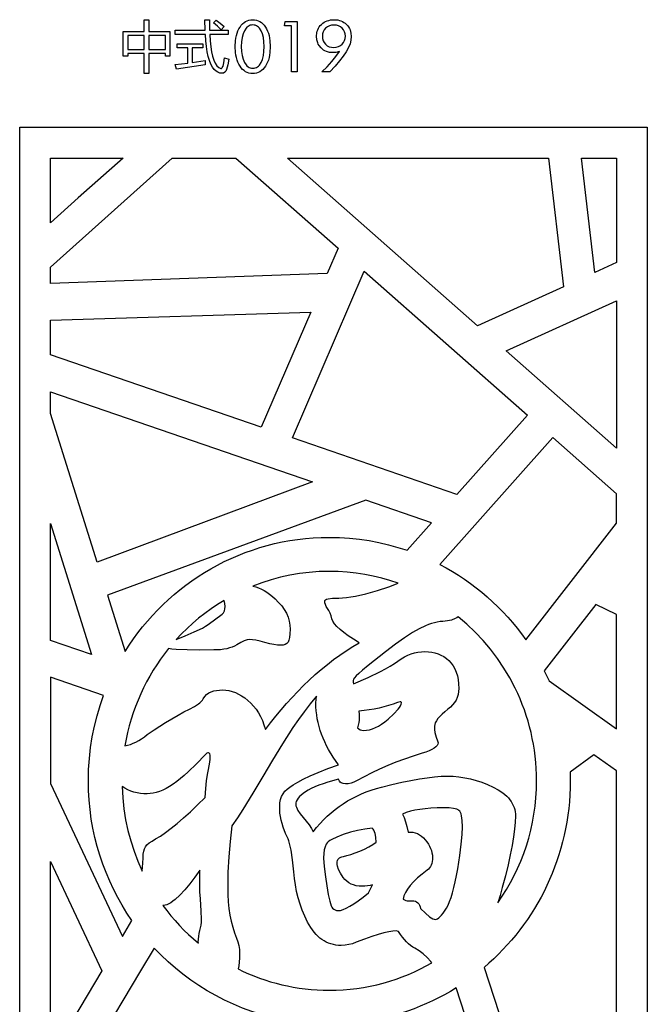
# Model space of a CAD drawing. Extents: x -3 to 213, y 3 to 294.
# Drawn here: x 90 to 119, y 176 to 222 of the extents above; entities that cross this region are included whole.
import ezdxf

# ---------------------------------------------------------------- set-up
doc = ezdxf.new("R2010")
doc.units = 0
doc.layers.add('LAYER_1', color=18, linetype='CONTINUOUS')

msp = doc.modelspace()

# ---------------------------------------------------------------- linework, layer by layer
at = {"layer": 'LAYER_1'}
for points in [[(94.68, 221.435), (95.648, 221.435), (95.648, 221.983), (95.864, 221.983), (95.864, 221.435), (96.842, 221.435), (96.842, 220.289), (96.636, 220.289), (96.636, 220.424), (95.864, 220.424), (95.864, 219.488), (95.648, 219.488), (95.648, 220.424), (94.886, 220.424), (94.886, 220.289), (94.68, 220.289)], [(97.081, 221.495), (98.48, 221.495), (98.465, 221.989), (98.678, 221.989), (98.686, 221.495), (99.551, 221.495), (99.551, 221.307), (98.695, 221.307), (98.712, 221.006), (98.739, 220.735), (98.777, 220.496), (98.825, 220.288), (98.883, 220.112), (98.951, 219.966), (99.03, 219.851), (99.118, 219.768), (99.181, 219.73), (99.209, 219.724), (99.234, 219.728), (99.256, 219.739), (99.276, 219.76), (99.309, 219.828), (99.345, 219.99), (99.377, 220.216), (99.581, 220.15), (99.531, 219.884), (99.478, 219.675), (99.441, 219.599), (99.39, 219.545), (99.325, 219.512), (99.247, 219.501), (99.16, 219.512), (99.073, 219.545), (98.988, 219.6), (98.902, 219.677), (98.817, 219.786), (98.741, 219.922), (98.675, 220.086), (98.619, 220.276), (98.573, 220.493), (98.536, 220.737), (98.508, 221.009), (98.491, 221.307), (97.081, 221.307)], [(98.872, 221.84), (98.992, 221.968), (99.175, 221.828), (99.36, 221.671), (99.217, 221.523), (99.05, 221.684)], [(101.504, 220.738), (101.49, 220.468), (101.472, 220.343), (101.448, 220.226), (101.416, 220.116), (101.378, 220.013), (101.333, 219.917), (101.28, 219.828), (101.222, 219.749), (101.16, 219.68), (101.093, 219.621), (101.021, 219.573), (100.945, 219.536), (100.864, 219.51), (100.779, 219.494), (100.69, 219.488), (100.6, 219.494), (100.515, 219.51), (100.434, 219.536), (100.358, 219.573), (100.287, 219.621), (100.22, 219.679), (100.158, 219.748), (100.1, 219.827), (100.048, 219.916), (100.002, 220.012), (99.964, 220.115), (99.933, 220.225), (99.908, 220.342), (99.891, 220.467), (99.877, 220.738), (99.891, 221.009), (99.908, 221.134), (99.933, 221.251), (99.964, 221.361), (100.003, 221.464), (100.048, 221.56), (100.1, 221.649), (100.158, 221.728), (100.221, 221.797), (100.288, 221.856), (100.359, 221.903), (100.435, 221.94), (100.516, 221.967), (100.601, 221.983), (100.69, 221.988), (100.779, 221.983), (100.864, 221.967), (100.944, 221.94), (101.02, 221.903), (101.092, 221.855), (101.159, 221.796), (101.221, 221.727), (101.279, 221.647), (101.332, 221.559), (101.378, 221.463), (101.416, 221.36), (101.448, 221.25), (101.472, 221.133), (101.49, 221.008)], [(102.488, 219.565), (102.488, 221.703), (102.168, 221.703), (102.203, 221.912), (102.757, 221.912), (102.757, 219.565)], [(104.716, 220.507), (104.551, 220.469), (104.401, 220.457), (104.249, 220.47), (104.108, 220.511), (104.043, 220.542), (103.981, 220.579), (103.868, 220.674), (103.773, 220.789), (103.736, 220.852), (103.706, 220.918), (103.666, 221.06), (103.652, 221.216), (103.666, 221.378), (103.684, 221.454), (103.709, 221.525), (103.741, 221.593), (103.781, 221.656), (103.827, 221.716), (103.88, 221.772), (103.94, 221.823), (104.003, 221.867), (104.071, 221.904), (104.143, 221.934), (104.22, 221.958), (104.3, 221.975), (104.474, 221.988), (104.639, 221.975), (104.716, 221.957), (104.789, 221.933), (104.858, 221.903), (104.924, 221.865), (104.985, 221.82), (105.043, 221.769), (105.095, 221.712), (105.141, 221.651), (105.179, 221.587), (105.21, 221.518), (105.235, 221.446), (105.252, 221.37), (105.266, 221.206), (105.252, 221.044), (105.208, 220.873), (105.135, 220.693), (105.033, 220.503), (104.897, 220.3), (104.724, 220.075), (104.515, 219.83), (104.269, 219.565), (103.905, 219.565), (104.143, 219.806), (104.357, 220.043), (104.548, 220.275)], [(100.69, 219.733), (100.75, 219.737), (100.807, 219.749), (100.86, 219.77), (100.911, 219.8), (100.958, 219.837), (101.002, 219.883), (101.079, 220.001), (101.142, 220.147), (101.186, 220.319), (101.213, 220.516), (101.222, 220.738), (101.213, 220.961), (101.186, 221.158), (101.142, 221.329), (101.079, 221.476), (101.002, 221.593), (100.958, 221.639), (100.911, 221.677), (100.86, 221.706), (100.807, 221.727), (100.75, 221.74), (100.69, 221.744), (100.63, 221.74), (100.573, 221.727), (100.52, 221.706), (100.47, 221.677), (100.423, 221.639), (100.379, 221.593), (100.301, 221.475), (100.239, 221.328), (100.194, 221.157), (100.168, 220.96), (100.159, 220.738), (100.168, 220.517), (100.194, 220.32), (100.239, 220.148), (100.301, 220.002), (100.379, 219.884), (100.423, 219.838), (100.47, 219.8), (100.52, 219.77), (100.573, 219.749), (100.63, 219.737)], [(104.458, 220.698), (104.569, 220.708), (104.67, 220.736), (104.76, 220.783), (104.84, 220.848), (104.906, 220.928), (104.953, 221.017), (104.982, 221.117), (104.991, 221.226), (104.982, 221.332), (104.954, 221.429), (104.907, 221.516), (104.842, 221.593), (104.763, 221.657), (104.674, 221.702), (104.576, 221.73), (104.468, 221.739), (104.353, 221.73), (104.249, 221.703), (104.157, 221.658), (104.075, 221.594), (104.009, 221.516), (103.962, 221.428), (103.934, 221.329), (103.924, 221.22), (103.933, 221.111), (103.961, 221.013), (104.008, 220.924), (104.074, 220.846), (104.154, 220.781), (104.245, 220.735), (104.346, 220.708)], [(94.886, 220.61), (95.648, 220.61), (95.648, 221.249), (94.886, 221.249)], [(96.636, 221.249), (95.864, 221.249), (95.864, 220.61), (96.636, 220.61)], [(97.091, 219.901), (97.675, 219.975), (97.675, 220.681), (97.184, 220.681), (97.184, 220.869), (98.366, 220.869), (98.366, 220.681), (97.881, 220.681), (97.881, 220.004), (98.482, 220.092), (98.477, 219.889), (97.142, 219.69)], [(89.867, 217), (119.014, 217), (119.014, 157), (89.867, 157)], [(99.901, 215.56), (104.654, 211.369), (104.149, 210.192), (91.293, 209.74), (91.293, 210.495), (96.945, 215.56)], [(94.677, 215.56), (92.587, 213.706), (91.293, 212.557), (91.293, 215.56)], [(114.42, 215.56), (115.122, 209.582), (111.136, 207.77), (102.299, 215.56)], [(117.589, 210.706), (116.575, 210.245), (115.953, 215.56), (117.589, 215.56)], [(110.165, 199.936), (102.539, 202.557), (105.868, 210.299), (113.446, 203.62)], [(117.589, 202.08), (112.463, 206.599), (117.589, 208.931)], [(91.293, 208.026), (103.381, 208.408), (101.082, 203.057), (91.293, 206.421)], [(91.293, 204.704), (103.458, 200.525), (93.46, 196.787), (91.293, 203.691)], [(109.375, 196.685), (109.67, 196.525), (109.96, 196.356), (110.245, 196.179), (110.524, 195.994), (110.797, 195.8), (111.064, 195.599), (111.325, 195.39), (111.58, 195.173), (111.828, 194.948), (112.069, 194.717), (112.303, 194.478), (112.531, 194.233), (112.751, 193.981), (112.963, 193.722), (113.168, 193.456), (113.366, 193.185), (117.589, 198.597), (117.589, 199.968), (114.625, 202.582)], [(104.246, 197.941), (104.717, 197.931), (105.183, 197.902), (105.644, 197.854), (106.099, 197.787), (106.548, 197.701), (106.991, 197.598), (107.426, 197.477), (107.855, 197.34), (108.996, 198.621), (105.938, 199.672), (93.94, 195.261), (94.763, 192.636), (94.953, 192.932), (95.152, 193.221), (95.359, 193.503), (95.575, 193.779), (95.799, 194.048), (96.031, 194.309), (96.271, 194.563), (96.518, 194.809), (96.773, 195.048), (97.035, 195.279), (97.304, 195.501), (97.58, 195.715), (97.862, 195.92), (98.151, 196.117), (98.447, 196.305), (98.748, 196.484), (99.056, 196.653), (99.369, 196.813), (99.687, 196.963), (100.011, 197.103), (100.34, 197.233), (100.675, 197.352), (101.013, 197.462), (101.357, 197.56), (101.705, 197.648), (102.057, 197.725), (102.412, 197.79), (102.772, 197.844), (103.136, 197.886), (103.503, 197.917), (103.873, 197.935)], [(91.293, 198.591), (93.206, 192.498), (91.293, 193.156)], [(94.754, 188.252), (94.881, 188.282), (95.008, 188.322), (95.137, 188.372), (95.266, 188.433), (95.397, 188.503), (95.528, 188.584), (95.66, 188.676), (95.793, 188.777), (96.11, 189), (96.631, 189.332), (96.935, 189.516), (97.223, 189.681), (97.497, 189.829), (97.756, 189.959), (97.984, 190.079), (98.166, 190.2), (98.24, 190.26), (98.302, 190.32), (98.352, 190.381), (98.391, 190.441), (98.463, 190.552), (98.549, 190.643), (98.649, 190.715), (98.762, 190.767), (98.885, 190.804), (99.014, 190.83), (99.148, 190.846), (99.289, 190.851), (99.438, 190.844), (99.587, 190.821), (99.735, 190.784), (99.882, 190.731), (100.028, 190.663), (100.173, 190.58), (100.318, 190.482), (100.462, 190.369), (100.601, 190.242), (100.729, 190.104), (100.846, 189.953), (100.953, 189.79), (101.05, 189.615), (101.136, 189.428), (101.211, 189.229), (101.277, 189.018), (101.513, 189.329), (101.755, 189.634), (102.003, 189.932), (102.256, 190.224), (102.514, 190.508), (102.777, 190.785), (103.045, 191.053), (103.317, 191.313), (103.593, 191.564), (103.874, 191.807), (104.159, 192.039), (104.447, 192.262), (104.739, 192.474), (105.035, 192.676), (105.333, 192.867), (105.635, 193.046), (105.364, 193.211), (105.125, 193.369), (104.918, 193.519), (104.743, 193.661), (104.601, 193.796), (104.49, 193.924), (104.412, 194.043), (104.366, 194.156), (104.326, 194.294), (104.279, 194.421), (104.224, 194.536), (104.162, 194.638), (104.105, 194.732), (104.063, 194.819), (104.039, 194.9), (104.031, 194.976), (104.041, 195.01), (104.072, 195.039), (104.123, 195.064), (104.195, 195.084), (104.401, 195.111), (104.689, 195.12), (104.861, 195.126), (105.048, 195.142), (105.25, 195.17), (105.467, 195.208), (105.946, 195.317), (106.485, 195.47), (107.01, 195.643), (107.443, 195.809), (107.064, 195.935), (106.679, 196.046), (106.287, 196.14), (105.89, 196.218), (105.486, 196.28), (105.078, 196.324), (104.664, 196.351), (104.246, 196.36), (103.779, 196.349), (103.318, 196.315), (102.863, 196.26), (102.415, 196.184), (101.974, 196.087), (101.541, 195.97), (101.116, 195.834), (100.7, 195.678), (100.831, 195.641), (100.961, 195.594), (101.09, 195.536), (101.219, 195.467), (101.348, 195.388), (101.476, 195.297), (101.604, 195.196), (101.732, 195.084), (101.894, 194.922), (102.035, 194.756), (102.155, 194.586), (102.252, 194.412), (102.328, 194.234), (102.383, 194.051), (102.415, 193.864), (102.426, 193.673), (102.42, 193.464), (102.402, 193.293), (102.372, 193.162), (102.33, 193.07), (102.273, 193.007), (102.196, 192.962), (102.099, 192.935), (101.983, 192.926), (101.843, 192.934), (101.675, 192.959), (101.478, 193), (101.253, 193.058), (101.03, 193.116), (100.839, 193.158), (100.682, 193.183), (100.558, 193.191), (100.439, 193.176), (100.298, 193.131), (100.134, 193.055), (99.947, 192.95), (99.844, 192.893), (99.733, 192.844), (99.612, 192.803), (99.483, 192.769), (99.346, 192.742), (99.2, 192.723), (99.045, 192.712), (98.882, 192.708), (98.236, 192.707), (97.64, 192.709), (97.139, 192.726), (96.939, 192.744), (96.78, 192.77), (96.591, 192.528), (96.409, 192.279), (96.235, 192.024), (96.069, 191.764), (95.911, 191.498), (95.761, 191.226), (95.619, 190.95), (95.487, 190.668), (95.362, 190.381), (95.247, 190.09), (95.141, 189.794), (95.045, 189.493), (94.957, 189.189), (94.88, 188.88), (94.812, 188.568)], [(97.137, 193.189), (97.555, 193.361), (97.977, 193.545), (98.35, 193.727), (98.5, 193.812), (98.618, 193.891), (99.265, 194.373), (99.328, 194.441), (99.373, 194.524), (99.4, 194.622), (99.409, 194.735), (99.396, 194.874), (99.357, 195.012), (99.051, 194.821), (98.752, 194.619), (98.461, 194.406), (98.178, 194.183), (97.904, 193.949), (97.639, 193.705), (97.383, 193.452)], [(114.227, 191.747), (114.455, 191.268), (117.589, 189.044), (117.589, 194.356), (116.622, 194.816)], [(103.504, 184.266), (103.657, 184.458), (103.815, 184.642), (103.98, 184.817), (104.151, 184.984), (104.328, 185.143), (104.511, 185.293), (104.701, 185.435), (104.896, 185.569), (105.097, 185.694), (105.305, 185.812), (105.518, 185.921), (105.738, 186.021), (105.963, 186.113), (106.195, 186.198), (106.433, 186.273), (106.677, 186.341), (107.157, 186.459), (107.609, 186.562), (108.032, 186.649), (108.428, 186.721), (108.796, 186.776), (109.135, 186.816), (109.447, 186.839), (109.73, 186.847), (109.999, 186.839), (110.267, 186.816), (110.533, 186.776), (110.799, 186.721), (111.063, 186.649), (111.326, 186.562), (111.589, 186.459), (111.85, 186.341), (112.094, 186.209), (112.305, 186.066), (112.484, 185.913), (112.562, 185.833), (112.631, 185.75), (112.692, 185.664), (112.745, 185.576), (112.79, 185.485), (112.826, 185.391), (112.855, 185.295), (112.875, 185.196), (112.887, 185.094), (112.891, 184.99), (112.882, 184.706), (112.853, 184.385), (112.805, 184.026), (112.739, 183.63), (112.653, 183.197), (112.548, 182.726), (112.424, 182.219), (112.281, 181.673), (112.178, 181.31), (112.073, 180.968), (112.28, 181.271), (112.475, 181.582), (112.659, 181.902), (112.831, 182.228), (112.992, 182.562), (113.139, 182.903), (113.274, 183.251), (113.397, 183.605), (113.505, 183.965), (113.601, 184.331), (113.682, 184.702), (113.75, 185.079), (113.802, 185.46), (113.841, 185.846), (113.864, 186.236), (113.871, 186.63), (113.867, 186.919), (113.855, 187.205), (113.834, 187.489), (113.806, 187.771), (113.77, 188.05), (113.726, 188.327), (113.674, 188.601), (113.615, 188.872), (113.548, 189.14), (113.474, 189.406), (113.393, 189.668), (113.304, 189.927), (113.209, 190.183), (113.107, 190.435), (112.999, 190.683), (112.883, 190.928), (112.633, 191.407), (112.358, 191.869), (112.059, 192.314), (111.736, 192.74), (111.391, 193.148), (111.025, 193.536), (110.638, 193.904), (110.232, 194.249), (110.164, 194.204), (110.09, 194.164), (109.923, 194.099), (109.731, 194.057), (109.515, 194.035), (109.388, 194.025), (109.258, 194.005), (109.126, 193.976), (108.991, 193.939), (108.853, 193.892), (108.713, 193.836), (108.425, 193.697), (108.107, 193.513), (107.74, 193.272), (107.323, 192.976), (106.856, 192.624), (106.054, 191.994), (105.788, 191.776), (105.611, 191.623), (105.496, 191.512), (105.414, 191.421), (105.364, 191.35), (105.348, 191.298), (105.354, 191.216), (105.372, 191.141), (106.048, 191.432), (106.617, 191.705), (106.861, 191.833), (107.078, 191.957), (107.268, 192.076), (107.431, 192.19), (107.582, 192.294), (107.734, 192.385), (107.889, 192.462), (108.045, 192.525), (108.203, 192.573), (108.363, 192.608), (108.525, 192.629), (108.689, 192.636), (108.85, 192.629), (109.005, 192.61), (109.154, 192.577), (109.296, 192.531), (109.432, 192.471), (109.562, 192.399), (109.685, 192.313), (109.802, 192.214), (109.909, 192.102), (110.001, 191.975), (110.079, 191.835), (110.143, 191.68), (110.193, 191.512), (110.228, 191.33), (110.25, 191.134), (110.257, 190.924), (110.249, 190.777), (110.225, 190.637), (110.186, 190.505), (110.131, 190.381), (110.061, 190.264), (109.974, 190.155), (109.872, 190.053), (109.754, 189.959), (109.608, 189.841), (109.482, 189.728), (109.375, 189.621), (109.287, 189.519), (109.219, 189.422), (109.17, 189.33), (109.141, 189.244), (109.131, 189.163), (109.137, 189.014), (109.152, 188.879), (109.179, 188.76), (109.215, 188.656), (109.278, 188.493), (109.299, 188.391), (109.288, 188.331), (109.253, 188.27), (109.195, 188.21), (109.114, 188.15), (109.009, 188.089), (108.882, 188.029), (108.731, 187.969), (108.557, 187.908), (108.143, 187.778), (107.738, 187.639), (107.343, 187.491), (106.958, 187.336), (106.583, 187.172), (106.217, 186.999), (105.862, 186.819), (105.515, 186.63), (105.385, 186.567), (105.255, 186.522), (105.127, 186.494), (105.001, 186.485), (104.886, 186.499), (104.837, 186.516), (104.794, 186.54), (104.756, 186.57), (104.724, 186.607), (104.698, 186.651), (104.677, 186.702), (104.175, 186.565), (103.954, 186.494), (103.754, 186.421), (103.572, 186.347), (103.41, 186.272), (103.265, 186.197), (103.138, 186.121), (103.028, 186.045), (102.935, 185.97), (102.857, 185.895), (102.795, 185.821), (102.747, 185.748), (102.714, 185.677), (102.695, 185.607), (102.688, 185.54), (102.696, 185.475), (102.716, 185.406), (102.791, 185.257), (102.9, 185.097), (103.031, 184.93), (103.303, 184.589), (103.419, 184.423)], [(95.081, 180.141), (94.848, 180.49), (94.627, 180.848), (94.42, 181.215), (94.226, 181.591), (94.046, 181.974), (93.879, 182.365), (93.727, 182.764), (93.59, 183.169), (93.467, 183.582), (93.36, 184.001), (93.268, 184.425), (93.193, 184.856), (93.133, 185.292), (93.09, 185.734), (93.064, 186.18), (93.056, 186.63), (93.067, 187.15), (93.102, 187.664), (93.159, 188.171), (93.238, 188.671), (93.338, 189.164), (93.459, 189.648), (93.601, 190.124), (93.762, 190.591), (91.293, 191.44), (91.293, 186.511), (94.636, 179.392)], [(109.014, 178.177), (108.964, 178.236), (108.792, 178.428), (108.611, 178.595), (108.421, 178.736), (108.222, 178.851), (108.121, 178.908), (108.021, 178.977), (107.923, 179.058), (107.826, 179.15), (107.731, 179.254), (107.638, 179.369), (107.546, 179.496), (107.455, 179.635), (107.346, 179.654), (107.198, 179.649), (107.011, 179.621), (106.785, 179.569), (106.52, 179.494), (106.216, 179.396), (105.873, 179.274), (105.491, 179.129), (105.322, 179.065), (105.15, 179.02), (104.975, 178.993), (104.797, 178.984), (104.673, 178.988), (104.553, 179.001), (104.436, 179.022), (104.323, 179.052), (104.213, 179.09), (104.107, 179.137), (104.004, 179.192), (103.905, 179.255), (103.809, 179.327), (103.718, 179.408), (103.629, 179.497), (103.544, 179.595), (103.463, 179.701), (103.385, 179.815), (103.24, 180.069), (103.11, 180.343), (102.993, 180.623), (102.891, 180.907), (102.803, 181.197), (102.73, 181.492), (102.67, 181.793), (102.625, 182.098), (102.594, 182.409), (102.532, 182.965), (102.468, 183.404), (102.401, 183.725), (102.366, 183.842), (102.33, 183.929), (102.214, 184.187), (102.104, 184.483), (102.056, 184.642), (102.014, 184.804), (101.98, 184.969), (101.956, 185.134), (101.943, 185.298), (101.942, 185.458), (101.956, 185.614), (101.985, 185.762), (102.032, 185.901), (102.097, 186.03), (102.183, 186.146), (102.291, 186.248), (102.407, 186.334), (102.568, 186.44), (102.777, 186.564), (103.038, 186.703), (103.354, 186.857), (103.73, 187.022), (104.17, 187.196), (104.677, 187.378), (104.43, 187.729), (104.216, 188.082), (104.122, 188.259), (104.035, 188.437), (103.957, 188.616), (103.887, 188.795), (103.825, 188.975), (103.772, 189.155), (103.726, 189.336), (103.689, 189.517), (103.661, 189.699), (103.64, 189.881), (103.628, 190.065), (103.624, 190.248), (103.629, 190.405), (103.647, 190.56), (103.354, 190.204), (103.075, 189.842), (102.809, 189.477), (102.554, 189.106), (102.07, 188.356), (101.61, 187.595), (101.158, 186.828), (100.702, 186.059), (100.227, 185.292), (99.979, 184.911), (99.72, 184.532), (99.636, 183.811), (99.576, 183.097), (99.54, 182.388), (99.528, 181.685), (99.535, 181.343), (99.554, 181.013), (99.586, 180.697), (99.63, 180.395), (99.688, 180.106), (99.758, 179.831), (99.84, 179.57), (99.936, 179.322), (99.998, 179.151), (100.043, 178.978), (100.07, 178.802), (100.079, 178.622), (100.075, 178.406), (100.062, 178.212), (100.041, 178.041), (100.011, 177.892), (100.253, 177.776), (100.498, 177.667), (100.746, 177.565), (100.998, 177.469), (101.254, 177.381), (101.512, 177.3), (101.774, 177.226), (102.038, 177.159), (102.305, 177.099), (102.575, 177.047), (102.848, 177.003), (103.123, 176.967), (103.4, 176.938), (103.68, 176.918), (103.962, 176.905), (104.246, 176.901), (104.57, 176.907), (104.891, 176.923), (105.21, 176.949), (105.525, 176.986), (105.837, 177.034), (106.146, 177.091), (106.451, 177.158), (106.753, 177.235), (107.051, 177.321), (107.345, 177.417), (107.634, 177.522), (107.92, 177.635), (108.2, 177.758), (108.476, 177.889), (108.748, 178.029)], [(105.563, 189.091), (105.617, 189.038), (105.683, 189), (105.761, 188.977), (105.851, 188.97), (105.978, 188.978), (106.11, 189.003), (106.245, 189.044), (106.384, 189.102), (106.526, 189.177), (106.672, 189.268), (106.823, 189.376), (106.976, 189.501), (107.249, 189.746), (107.443, 189.953), (107.511, 190.041), (107.56, 190.12), (107.589, 190.189), (107.599, 190.248), (107.595, 190.269), (107.584, 190.284), (107.565, 190.293), (107.539, 190.296), (107.476, 190.29), (107.407, 190.272), (107.206, 190.197), (106.999, 190.129), (106.784, 190.068), (106.563, 190.013), (106.335, 189.965), (106.101, 189.924), (105.859, 189.89), (105.611, 189.862), (105.629, 189.724), (105.635, 189.549), (105.631, 189.448), (105.617, 189.338)], [(95.557, 182.439), (95.582, 182.808), (95.601, 183.06), (95.608, 183.219), (95.628, 183.356), (95.661, 183.472), (95.709, 183.567), (95.778, 183.653), (95.879, 183.742), (96.012, 183.834), (96.176, 183.929), (96.4, 184.064), (96.643, 184.23), (96.903, 184.426), (97.182, 184.652), (97.478, 184.909), (97.792, 185.195), (98.125, 185.512), (98.475, 185.858), (98.511, 186.274), (98.549, 186.627), (98.589, 186.919), (98.63, 187.149), (98.693, 187.496), (98.709, 187.631), (98.714, 187.74), (98.71, 187.824), (98.696, 187.884), (98.674, 187.92), (98.642, 187.932), (98.605, 187.926), (98.564, 187.908), (98.475, 187.836), (98.077, 187.412), (97.696, 187.045), (97.513, 186.882), (97.334, 186.734), (97.16, 186.599), (96.99, 186.479), (96.824, 186.373), (96.664, 186.281), (96.507, 186.204), (96.355, 186.14), (96.208, 186.091), (96.065, 186.055), (95.927, 186.034), (95.793, 186.027), (95.629, 186.032), (95.471, 186.048), (95.317, 186.074), (95.169, 186.11), (95.025, 186.157), (94.887, 186.215), (94.753, 186.282), (94.624, 186.36), (94.652, 185.838), (94.707, 185.324), (94.787, 184.818), (94.893, 184.322), (95.024, 183.835), (95.179, 183.358), (95.357, 182.893)], [(108.485, 180.697), (108.707, 180.475), (108.895, 180.317), (108.976, 180.261), (109.048, 180.222), (109.112, 180.198), (109.167, 180.19), (109.22, 180.198), (109.276, 180.222), (109.335, 180.263), (109.398, 180.32), (109.464, 180.393), (109.534, 180.482), (109.682, 180.709), (109.759, 180.851), (109.832, 181.018), (109.902, 181.21), (109.97, 181.426), (110.034, 181.668), (110.095, 181.934), (110.154, 182.226), (110.209, 182.542), (110.303, 183.157), (110.371, 183.687), (110.411, 184.134), (110.425, 184.495), (110.415, 184.783), (110.386, 185.005), (110.364, 185.092), (110.337, 185.163), (110.306, 185.217), (110.269, 185.255), (110.224, 185.284), (110.167, 185.308), (110.015, 185.346), (109.813, 185.368), (109.563, 185.376), (109.255, 185.371), (108.967, 185.358), (108.698, 185.335), (108.449, 185.303), (108.219, 185.263), (108.009, 185.213), (107.818, 185.154), (107.647, 185.086), (107.717, 184.925), (107.785, 184.731), (107.849, 184.503), (107.91, 184.242), (108.022, 184.247), (108.13, 184.238), (108.235, 184.216), (108.335, 184.179), (108.432, 184.128), (108.525, 184.064), (108.615, 183.985), (108.7, 183.892), (108.779, 183.793), (108.847, 183.692), (108.905, 183.591), (108.952, 183.488), (108.989, 183.386), (109.015, 183.282), (109.031, 183.177), (109.036, 183.072), (109.032, 182.971), (109.021, 182.877), (109.002, 182.791), (108.976, 182.714), (108.942, 182.644), (108.901, 182.582), (108.852, 182.528), (108.796, 182.481), (108.553, 182.297), (108.34, 182.117), (108.155, 181.941), (108, 181.77), (107.874, 181.603), (107.777, 181.441), (107.709, 181.284), (107.671, 181.131), (107.802, 181.076), (107.859, 181.063), (107.91, 181.058), (108.102, 181.058), (108.176, 181.053), (108.243, 181.036), (108.302, 181.007), (108.353, 180.968), (108.397, 180.917), (108.434, 180.855), (108.463, 180.781)], [(106.426, 183.784), (106.414, 184.005), (106.399, 184.102), (106.378, 184.188), (106.351, 184.264), (106.318, 184.331), (106.279, 184.388), (106.234, 184.435), (105.899, 184.389), (105.563, 184.324), (105.228, 184.239), (104.893, 184.134), (104.592, 184.02), (104.36, 183.908), (104.27, 183.852), (104.197, 183.797), (104.141, 183.742), (104.103, 183.688), (104.05, 183.567), (104.013, 183.422), (103.99, 183.253), (103.983, 183.06), (103.992, 182.824), (104.019, 182.527), (104.064, 182.167), (104.127, 181.746), (104.197, 181.343), (104.264, 181.037), (104.328, 180.83), (104.359, 180.763), (104.39, 180.721), (104.451, 180.668), (104.516, 180.63), (104.583, 180.608), (104.653, 180.6), (104.759, 180.613), (104.885, 180.651), (105.032, 180.715), (105.198, 180.805), (105.385, 180.92), (105.592, 181.061), (105.819, 181.228), (106.066, 181.42), (106.15, 181.577), (106.258, 181.806), (106.138, 181.774), (106.018, 181.752), (105.899, 181.738), (105.779, 181.734), (105.634, 181.74), (105.499, 181.759), (105.373, 181.791), (105.258, 181.836), (105.152, 181.894), (105.056, 181.964), (104.969, 182.048), (104.893, 182.144), (104.767, 182.339), (104.677, 182.515), (104.623, 182.671), (104.61, 182.741), (104.605, 182.807), (104.61, 182.867), (104.624, 182.922), (104.647, 182.97), (104.68, 183.012), (104.722, 183.048), (104.774, 183.078), (104.835, 183.103), (104.905, 183.121), (105.064, 183.158), (105.243, 183.211), (105.441, 183.279), (105.659, 183.362), (105.878, 183.456), (106.078, 183.558), (106.261, 183.667)], [(91.293, 182.888), (93.684, 177.798), (91.293, 173.786)], [(98.166, 179.089), (98.163, 179.129), (98.168, 179.271), (98.181, 179.409), (98.204, 179.543), (98.235, 179.671), (98.267, 179.8), (98.289, 179.931), (98.303, 180.065), (98.307, 180.202), (98.295, 180.576), (98.259, 181.143), (98.24, 181.475), (98.229, 181.809), (98.228, 182.144), (98.235, 182.481), (98.008, 182.148), (97.775, 181.838), (97.54, 181.559), (97.309, 181.317), (97.089, 181.118), (96.984, 181.037), (96.884, 180.968), (96.79, 180.913), (96.701, 180.874), (96.619, 180.849), (96.545, 180.841), (96.51, 180.841), (96.693, 180.6), (96.883, 180.365), (97.08, 180.135), (97.284, 179.913), (97.495, 179.697), (97.712, 179.487), (97.936, 179.284)], [(102.458, 175.464), (101.995, 175.549), (101.54, 175.654), (101.092, 175.776), (100.651, 175.917), (100.219, 176.075), (99.794, 176.251), (99.379, 176.444), (98.973, 176.653), (98.577, 176.877), (98.191, 177.118), (97.816, 177.374), (97.451, 177.644), (97.098, 177.928), (96.757, 178.227), (96.428, 178.539), (96.112, 178.864), (95.478, 177.796), (93.456, 174.4), (92.726, 173.173), (100.246, 170.718), (104.204, 174.259)], [(110.135, 177.012), (109.869, 176.851), (109.599, 176.696), (109.324, 176.55), (109.044, 176.41), (108.76, 176.279), (108.472, 176.155), (108.18, 176.039), (107.884, 175.932), (107.584, 175.832), (107.281, 175.741), (106.974, 175.659), (106.664, 175.585), (106.35, 175.52), (106.033, 175.463), (105.714, 175.416), (105.391, 175.378), (112.193, 170.682)]]:
    msp.add_lwpolyline(points, close=True, dxfattribs=at)
msp.add_lwpolyline([(117.589, 175.293), (117.589, 187.087), (116.533, 187.837), (115.429, 187.025), (115.436, 186.63), (115.431, 186.305), (115.418, 185.982), (115.395, 185.662), (115.364, 185.344), (115.325, 185.029), (115.276, 184.716), (115.22, 184.407), (115.155, 184.1), (115.082, 183.797), (115, 183.496), (114.911, 183.199), (114.815, 182.906), (114.71, 182.616), (114.598, 182.33), (114.479, 182.048), (114.352, 181.77), (114.218, 181.496), (114.078, 181.226), (113.93, 180.961), (113.775, 180.7), (113.614, 180.444), (113.446, 180.192), (113.272, 179.945), (113.091, 179.703), (112.904, 179.467), (112.712, 179.235), (112.513, 179.009), (112.308, 178.788), (112.098, 178.573), (111.882, 178.364), (111.66, 178.161), (111.434, 177.963), (112.347, 175.156)], dxfattribs=at)

doc.saveas('drawing.dxf')
